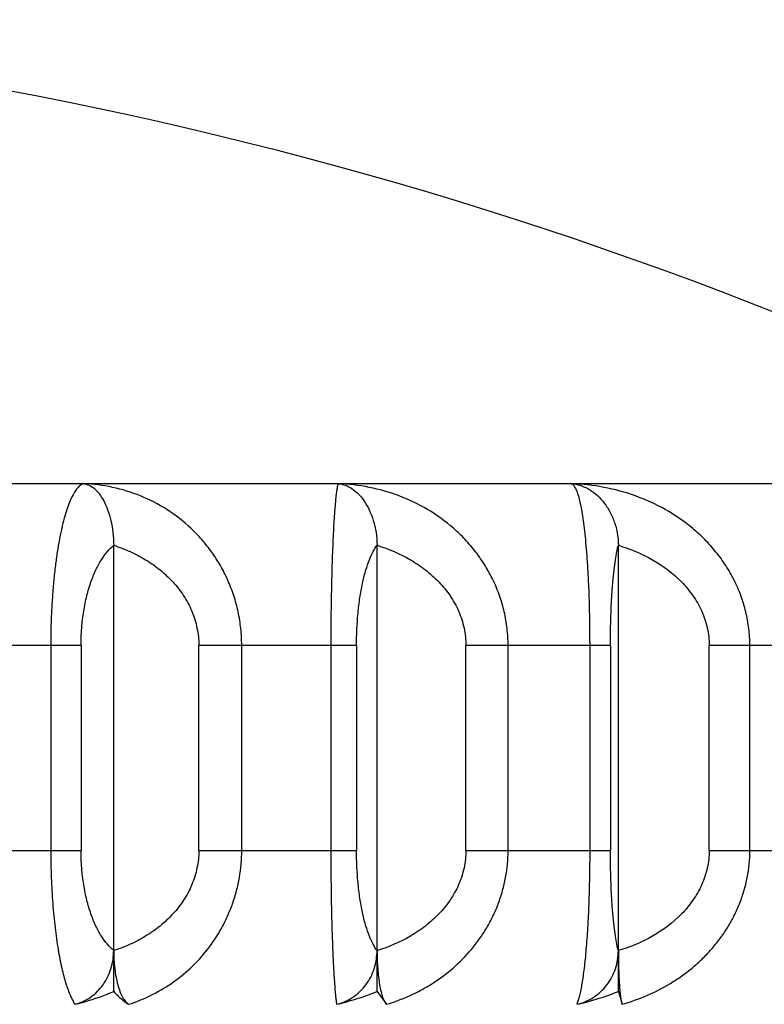
# Model space of a CAD drawing. Units: inches. Extents: x 6.48 to 14.94, y 5.86 to 12.16.
# Drawn here: x 14.67 to 14.81, y 11.98 to 12.16 of the extents above; entities that cross this region are included whole.
import ezdxf

# ---------------------------------------------------------------- set-up
doc = ezdxf.new("R2010")
doc.units = ezdxf.units.IN
doc.header["$LTSCALE"] = 1.21
doc.header["$MEASUREMENT"] = 0
doc.layers.get('0').update_dxf_attribs({"linetype": 'CONTINUOUS'})

msp = doc.modelspace()

# ---------------------------------------------------------------- linework, layer by layer
at = {"color": 7, "linetype": 'CONTINUOUS'}
for p, q in [((14.147626429, 12.077891804), (14.9106259685, 12.077891804)), ((14.690286043, 11.9837550553), (14.690286043, 12.0664668003)), ((14.7390942642, 11.9837550553), (14.7390942642, 12.0664668003)), ((14.7838156959, 11.9837550553), (14.7838156959, 12.0664668003)), ((14.7390942642, 11.9837550553), (14.7408292987, 11.9813730234)), ((14.7838156959, 11.9837550553), (14.784487923, 11.9813730237))]:
    msp.add_line(p, q, dxfattribs=at)
at = {"color": 9, "linetype": 'CONTINUOUS'}
for p, q in [((14.6842319527, 12.0478918045), (14.6531164203, 12.047891804)), ((14.6786188291, 12.047891804), (14.6786188291, 12.009891804)), ((14.6842319527, 12.047891804), (14.6842319527, 12.009891804)), ((14.7352940527, 12.0478918045), (14.7060574877, 12.047891804)), ((14.7060574877, 12.009891804), (14.7060574877, 12.047891804)), ((14.714006824, 12.009891804), (14.714006824, 12.047891804)), ((14.7305208828, 12.047891804), (14.7305208828, 12.009891804)), ((14.7352940527, 12.047891804), (14.7352940527, 12.009891804)), ((14.78234333, 12.0478918045), (14.7555547888, 12.047891804)), ((14.7555547888, 12.009891804), (14.7555547888, 12.047891804)), ((14.7633717075, 12.009891804), (14.7633717075, 12.047891804)), ((14.778503018, 12.047891804), (14.778503018, 12.009891804)), ((14.78234333, 12.047891804), (14.78234333, 12.009891804)), ((14.8244775111, 12.0478918045), (14.8006449149, 12.047891804)), ((14.8006449149, 12.009891804), (14.8006449149, 12.047891804)), ((14.8081772686, 12.009891804), (14.8081772686, 12.047891804)), ((14.6531164203, 12.009891817), (14.6842319527, 12.0098918041)), ((14.7060574877, 12.009891817), (14.7352940527, 12.0098918041)), ((14.7555547888, 12.009891817), (14.78234333, 12.0098918041)), ((14.8006449149, 12.009891817), (14.8244775118, 12.0098918041))]:
    msp.add_line(p, q, dxfattribs=at)
at = {"color": 7, "linetype": 'CONTINUOUS'}
msp.add_arc((14.5291261988, 11.395891804), 0.768, 62.6255897304, 117.3744102696, dxfattribs=at)
at = {"color": 9, "linetype": 'CONTINUOUS'}
for points, knots in [([(14.6847847933, 12.077867747), (14.6846901114, 12.0778501405), (14.6844982099, 12.0777936236), (14.6842208888, 12.0776519818), (14.683947893, 12.0774528681), (14.6835686002, 12.0770919841), (14.6831056597, 12.0764805759), (14.6825808406, 12.0755581765), (14.6820632758, 12.0744043524), (14.6815599939, 12.0730163491), (14.6810779346, 12.0713931974), (14.68062091, 12.0695374756), (14.6801936302, 12.0674539187), (14.6798018564, 12.0651511818), (14.6794552082, 12.0626415935), (14.6791658023, 12.0599437003), (14.678933388, 12.0570833176), (14.6787495178, 12.0540936291), (14.6786165893, 12.0510156917), (14.67860013, 12.0489369721), (14.6786188291, 12.047891804)], [0, 0, 0, 0, 0.0091999015, 0.0189682951, 0.0296103377, 0.0413659346, 0.0688708767, 0.1024643883, 0.1425929962, 0.1895207333, 0.2434107763, 0.3042680647, 0.3720382693, 0.4465483912, 0.5273687148, 0.6140134805, 0.7057178392, 0.8014950017, 0.9001403838, 1, 1, 1, 1]), ([(14.714006824, 12.047891804), (14.7140092539, 12.0489388733), (14.7138979108, 12.0510333197), (14.7134018252, 12.0541287998), (14.7125898338, 12.0571341092), (14.7114838669, 12.0600066851), (14.7101101144, 12.0627149149), (14.7084927457, 12.0652320728), (14.706663534, 12.0675412771), (14.7040009597, 12.0703020778), (14.7002795086, 12.0731995688), (14.6953455498, 12.0757478241), (14.6901404712, 12.0773498273), (14.6865646152, 12.0777982103), (14.6847847933, 12.077867747)], [0, 0, 0, 0, 0.0679440216, 0.1357858019, 0.2030732623, 0.2695763529, 0.3351758198, 0.3997822927, 0.4634027603, 0.526016134, 0.6483491896, 0.7674993023, 0.8844200785, 1, 1, 1, 1]), ([(14.7319269282, 12.077867747), (14.7319013105, 12.0778462252), (14.731855329, 12.077774049), (14.7318016308, 12.0776336931), (14.731748631, 12.0774368529), (14.7316963865, 12.0771835497), (14.7316438688, 12.0768725722), (14.7315671342, 12.0763426116), (14.7314691262, 12.0755337546), (14.7313537214, 12.0743862241), (14.7312383996, 12.0730024026), (14.7311269652, 12.0713825416), (14.731019497, 12.0695291389), (14.730916354, 12.0674472656), (14.7308187882, 12.0651456988), (14.730732169, 12.0626371208), (14.7306631261, 12.0599405216), (14.7306078247, 12.0570812588), (14.7305546271, 12.0540920857), (14.7305023771, 12.0510144722), (14.7305033802, 12.0489369831), (14.7305208828, 12.047891804)], [0, 0, 0, 0, 0.0033389009, 0.0082948494, 0.0150356202, 0.0236287496, 0.0341093589, 0.0464996042, 0.077065933, 0.1154072892, 0.1615880053, 0.2156340972, 0.2774362105, 0.3468527975, 0.4236435666, 0.5073210423, 0.5973376089, 0.6928307986, 0.7927085877, 0.8956837007, 1, 1, 1, 1]), ([(14.7633717075, 12.047891804), (14.7633738978, 12.0489391051), (14.7632537737, 12.0510360181), (14.7627202844, 12.0541338807), (14.7618465929, 12.0571410823), (14.7606563259, 12.0600147746), (14.7591780153, 12.0627235203), (14.7574379858, 12.0652405046), (14.7554702308, 12.0675491219), (14.7525962076, 12.0703180586), (14.7485794578, 12.0732177004), (14.7432756492, 12.0757571147), (14.7376807054, 12.0773522757), (14.7338420845, 12.0777982647), (14.7319269282, 12.077867747)], [0, 0, 0, 0, 0.0654750406, 0.1309625379, 0.1961300712, 0.2608415277, 0.3250429989, 0.3886886993, 0.4518024045, 0.5143628047, 0.6378611152, 0.7596095504, 0.8801899839, 1, 1, 1, 1]), ([(14.8081772686, 12.047891804), (14.8081792684, 12.0489392826), (14.808052785, 12.0510380723), (14.8074922787, 12.0541377268), (14.8065740069, 12.0571462958), (14.8053228649, 12.0600207158), (14.803769123, 12.062729724), (14.8019406446, 12.0652464816), (14.7998729311, 12.067554592), (14.7968457693, 12.0703288505), (14.7926156269, 12.0732293338), (14.7870441346, 12.0757630746), (14.7811658081, 12.077353768), (14.7771355347, 12.0777982889), (14.7751217776, 12.077867747)], [0, 0, 0, 0, 0.0637701769, 0.1276348362, 0.191346512, 0.2548348024, 0.3180897109, 0.381092946, 0.4438775384, 0.5064196857, 0.6307405296, 0.7542640249, 0.8773303977, 1, 1, 1, 1]), ([(14.7751217776, 12.077867747), (14.7752443507, 12.0778271627), (14.7754204433, 12.0776879548), (14.7756179574, 12.0774454297), (14.7757801451, 12.0771897806), (14.7759405883, 12.0768777133), (14.7761653155, 12.0763520103), (14.7764281119, 12.0755432906), (14.7767139444, 12.0743923175), (14.7769866775, 12.0730064164), (14.7772466774, 12.0713856018), (14.7774900259, 12.0695315228), (14.777712521, 12.067449065), (14.7779107485, 12.0651468753), (14.7780855879, 12.0626379008), (14.7782380114, 12.0599412956), (14.7783607647, 12.05708204), (14.7784392409, 12.054092423), (14.7784686345, 12.0510142387), (14.7784870516, 12.0489370677), (14.778503018, 12.047891804)], [0, 0, 0, 0, 0.0126951612, 0.0210230517, 0.0308769897, 0.042351118, 0.0555080902, 0.0870443161, 0.1258222921, 0.1720634966, 0.2258796929, 0.2871987573, 0.3559036131, 0.4317812726, 0.514380976, 0.6031828505, 0.6973350108, 0.795759547, 0.8972147942, 1, 1, 1, 1]), ([(14.6842322378, 12.0478918037), (14.6842323982, 12.0489706004), (14.684316647, 12.0510930952), (14.6846762674, 12.0541729098), (14.6852539666, 12.0570308655), (14.6860105469, 12.0595961686), (14.6869134013, 12.0618311024), (14.6879307439, 12.0637192774), (14.6890353562, 12.065260991), (14.6898640853, 12.0661097547), (14.69028602, 12.0664670123)], [0, 0, 0, 0, 0.1614107078, 0.3174458229, 0.463467268, 0.5971355419, 0.7170558843, 0.8234832866, 0.9172794604, 1, 1, 1, 1]), ([(14.6902861028, 12.0664670113), (14.6913204053, 12.0661308402), (14.6933536813, 12.0653476715), (14.6962451059, 12.063827855), (14.6989197853, 12.0619556412), (14.7013061607, 12.0597268412), (14.7033166918, 12.0571538632), (14.7048607265, 12.0542719342), (14.7058281841, 12.0511484271), (14.7060563264, 12.0489754494), (14.7060567446, 12.0478918037)], [0, 0, 0, 0, 0.125332515, 0.2504923298, 0.375556025, 0.500460884, 0.6254141238, 0.7502095697, 0.8751188821, 1, 1, 1, 1]), ([(14.7352942317, 12.0478918037), (14.7352943323, 12.0489700911), (14.7353470011, 12.0510871843), (14.7355718512, 12.0541610369), (14.7359329482, 12.0570132161), (14.7364054923, 12.0595724893), (14.7369686798, 12.0618011771), (14.7376021603, 12.0636832479), (14.7382881844, 12.0652194688), (14.7388188755, 12.066095562), (14.7390942498, 12.0664670123)], [0, 0, 0, 0, 0.1685493048, 0.3308760002, 0.4815692992, 0.6177125978, 0.7374361698, 0.8406041906, 0.9277225757, 1, 1, 1, 1]), ([(14.7390943262, 12.0664670101), (14.7412413712, 12.0657983862), (14.7443713201, 12.0644593129), (14.7480970521, 12.0619617361), (14.7505882314, 12.0597348055), (14.7526877993, 12.057163265), (14.7543019017, 12.0542809597), (14.7553145003, 12.0511541017), (14.7555535757, 12.0489759559), (14.7555540128, 12.0478918037)], [0, 0, 0, 0, 0.254288526, 0.3806182938, 0.5060547063, 0.630708754, 0.7543617265, 0.8774039175, 1, 1, 1, 1]), ([(14.7823433993, 12.0478918037), (14.7823434383, 12.0489698096), (14.7823637988, 12.051083909), (14.7824507207, 12.0541543394), (14.7825902774, 12.0570029451), (14.7827727651, 12.059557992), (14.7829900087, 12.0617814392), (14.7832336586, 12.0636564473), (14.7834965095, 12.0651829198), (14.7837042169, 12.0660789151), (14.7838156903, 12.0664670123)], [0, 0, 0, 0, 0.173204176, 0.3396663798, 0.4934962148, 0.6314061151, 0.7511934126, 0.8523959298, 0.9351228191, 1, 1, 1, 1]), ([(14.7838157596, 12.0664670113), (14.7860074708, 12.0657994308), (14.790236597, 12.0640346381), (14.7948366383, 12.0606087238), (14.7977101026, 12.0571683597), (14.7993618587, 12.0542858218), (14.8003986911, 12.0511572361), (14.8006436754, 12.0489762361), (14.800644122, 12.0478918037)], [0, 0, 0, 0, 0.2565771828, 0.5087815223, 0.6333357527, 0.7564445939, 0.8785572892, 1, 1, 1, 1]), ([(14.6786188291, 12.009891804), (14.6786213628, 12.0082157179), (14.6786668147, 12.0057196193), (14.6788178533, 12.002430976), (14.6790236923, 11.999322231), (14.6793717889, 11.9956956319), (14.6799301408, 11.9917168737), (14.6805030212, 11.9887372745), (14.681015121, 11.9866444944), (14.6813995725, 11.9852927819), (14.6817979938, 11.9840923739), (14.6822077129, 11.9830437544), (14.6826260088, 11.9821469546), (14.6829303539, 11.9816122957), (14.6830853566, 11.9813731908)], [0, 0, 0, 0, 0.1727538468, 0.2572447786, 0.3392989654, 0.493855598, 0.6326347844, 0.7532737126, 0.8063893917, 0.8546593329, 0.8980806341, 0.9367049798, 0.9706302083, 1, 1, 1, 1]), ([(14.6902860156, 11.9913165557), (14.6898640234, 11.9916737815), (14.689035257, 11.9925226029), (14.6879306995, 11.9940644507), (14.6869133382, 11.9959526914), (14.6860104585, 11.9981876594), (14.6852538934, 12.0007529706), (14.6846762172, 12.0036108909), (14.6843166003, 12.0066906234), (14.6842323575, 12.0088130489), (14.6842322049, 12.0098918043)], [0, 0, 0, 0, 0.0827238585, 0.1765245862, 0.2829556247, 0.4028776305, 0.5365458906, 0.6825653031, 0.8385957975, 1, 1, 1, 1]), ([(14.7060568308, 12.0098918043), (14.70605643, 12.0088081966), (14.7058282945, 12.0066352751), (14.7048608527, 12.0035118464), (14.703316874, 12.0006299412), (14.7013063615, 11.9980569556), (14.6989199435, 11.9958281571), (14.6962452597, 11.9939558852), (14.6933538454, 11.9924358642), (14.6913204952, 11.9916526761), (14.6902861148, 11.9913165545)], [0, 0, 0, 0, 0.1248764701, 0.2497830563, 0.3745762237, 0.4995283879, 0.6244348158, 0.7495006245, 0.8746609862, 1, 1, 1, 1]), ([(14.6930501277, 11.9813731907), (14.6944416717, 11.9818175604), (14.6971885039, 11.9829199896), (14.701061368, 11.9851762377), (14.7046360112, 11.988041704), (14.7078050289, 11.9915026069), (14.710002407, 11.9948298952), (14.7114412057, 11.9977291737), (14.7123537204, 12.0000240357), (14.7130834235, 12.0024089732), (14.7138004125, 12.0056830259), (14.7140245443, 12.0082106944), (14.714006824, 12.009891804)], [0, 0, 0, 0, 0.1158637141, 0.233794919, 0.3543021592, 0.4778422381, 0.6045429252, 0.6690734525, 0.7343173182, 0.8002045594, 0.8666525467, 1, 1, 1, 1]), ([(14.7305208828, 12.009891804), (14.730523254, 12.0082159942), (14.7305376853, 12.0049267877), (14.7306037108, 12.0001450041), (14.7307130124, 11.9957060952), (14.730851735, 11.9917317978), (14.7310118636, 11.9882992447), (14.7311858427, 11.9854514607), (14.7313445127, 11.9834550951), (14.7314775794, 11.9821633044), (14.7315446189, 11.9816194382), (14.7315789681, 11.9813731908)], [0, 0, 0, 0, 0.1760878633, 0.3456165774, 0.5024901996, 0.64264396, 0.7634674066, 0.863550511, 0.9424272928, 0.9738747404, 1, 1, 1, 1]), ([(14.739094247, 11.9913165557), (14.7388188236, 11.9916879886), (14.7382881171, 11.9925641446), (14.7376021379, 11.994100469), (14.7369686405, 11.9959826137), (14.7364054366, 11.9982113405), (14.7359329025, 12.0007706194), (14.7355718198, 12.0036227628), (14.7353469718, 12.0066965345), (14.7352943068, 12.0088135581), (14.735294211, 12.0098918043)], [0, 0, 0, 0, 0.072279657, 0.1594037298, 0.2625757454, 0.3823009579, 0.5184443391, 0.6691356122, 0.831457489, 1, 1, 1, 1]), ([(14.7555541031, 12.0098918043), (14.7555536847, 12.00880769), (14.7553146163, 12.0066296002), (14.7543020341, 12.0035028215), (14.7526879901, 12.000620539), (14.7505884405, 11.9980489897), (14.7480972138, 11.9958220616), (14.7443714493, 11.99332438), (14.7412414851, 11.991985061), (14.7390943391, 11.9913165545)], [0, 0, 0, 0, 0.1225915727, 0.2456311085, 0.3692818116, 0.4939348282, 0.6193729832, 0.7457049849, 1, 1, 1, 1]), ([(14.7408293072, 11.9813731906), (14.7423221327, 11.9818162689), (14.7445257204, 11.9826368837), (14.7473319354, 11.9840287379), (14.7500619032, 11.9856322903), (14.7532765975, 11.9880235296), (14.7561104188, 11.9908968894), (14.758100217, 11.9934681709), (14.7594434473, 11.9955353061), (14.760612048, 11.9977240082), (14.7615939584, 12.000019319), (14.7623787406, 12.0024051608), (14.7631472841, 12.0056773863), (14.763388045, 12.0082097392), (14.7633717075, 12.009891804)], [0, 0, 0, 0, 0.1199184808, 0.1803392308, 0.2410812513, 0.3635534114, 0.4877010579, 0.550498312, 0.6136994109, 0.6773140038, 0.7413320595, 0.805724104, 0.8704590014, 1, 1, 1, 1]), ([(14.778503018, 12.009891804), (14.778505181, 12.0082159477), (14.7784743589, 12.0049261082), (14.7783413485, 12.0001437546), (14.7781315411, 11.9957037585), (14.7778490516, 11.9917281237), (14.7775520175, 11.9887465639), (14.7772800842, 11.9866492304), (14.7770737432, 11.9852984331), (14.7768568863, 11.98409921), (14.7766308586, 11.9830521579), (14.7763971392, 11.9821573881), (14.7762226227, 11.9816166235), (14.7761320668, 11.9813731908)], [0, 0, 0, 0, 0.175192316, 0.3439041841, 0.5001101215, 0.6398247776, 0.7605199639, 0.8132756202, 0.860897886, 0.9033539539, 0.9406559349, 0.9728480754, 1, 1, 1, 1]), ([(14.7838156892, 11.9913165557), (14.78370419, 11.9917046554), (14.7834964834, 11.9926007058), (14.7832336512, 11.9941272607), (14.7829899936, 11.9960023497), (14.7827727434, 11.9982258388), (14.7825902598, 12.0007808901), (14.7824507085, 12.0036294596), (14.7823637874, 12.0066998098), (14.7823434284, 12.0088138396), (14.7823433913, 12.0098918043)], [0, 0, 0, 0, 0.0648785679, 0.1476119955, 0.2488187589, 0.3686076877, 0.506517733, 0.6603455445, 0.8268028032, 1, 1, 1, 1]), ([(14.800644214, 12.0098918043), (14.800643786, 12.00880741), (14.8003988089, 12.0066264661), (14.7993619936, 12.00349796), (14.7977102986, 12.0006154441), (14.7948368346, 11.9971750523), (14.7902367154, 11.9937491379), (14.7860075868, 11.9919840178), (14.7838157724, 11.9913165545)], [0, 0, 0, 0, 0.1214382014, 0.2435482479, 0.3666548027, 0.491207943, 0.7434161002, 1, 1, 1, 1]), ([(14.7844879263, 11.9813731907), (14.7860543339, 11.9818155026), (14.7891405843, 11.9829073595), (14.7927858982, 11.9847786517), (14.7955307142, 11.9865775167), (14.797493745, 11.9880796307), (14.7993432628, 11.9897309701), (14.8010634164, 11.9915281547), (14.8026380082, 11.9934643212), (14.804049323, 11.9955313082), (14.8052776463, 11.9977201488), (14.8063097389, 12.0000157927), (14.8071342091, 12.002402245), (14.8079393416, 12.0056732166), (14.8081918608, 12.008208993), (14.8081772686, 12.009891804)], [0, 0, 0, 0, 0.1227067433, 0.2459895076, 0.307884178, 0.36992834, 0.4321586137, 0.4946220298, 0.5572761544, 0.6200886593, 0.6830766698, 0.7462470346, 0.8095966385, 0.8731306271, 1, 1, 1, 1])]:
    msp.add_open_spline(points, degree=3, knots=knots, dxfattribs=at)
at = {"color": 7, "linetype": 'CONTINUOUS'}
for points, knots in [([(14.6847847982, 12.0778680433), (14.6849503185, 12.0778517469), (14.685285944, 12.0777871698), (14.6859619137, 12.0775316192), (14.6866039145, 12.0770916933), (14.6871928539, 12.0765149779), (14.6878067994, 12.07577271), (14.6885136599, 12.0746180228), (14.6892260863, 12.0729650595), (14.6898003776, 12.0710146026), (14.6901871694, 12.0688160525), (14.6902860529, 12.067265181), (14.690286043, 12.0664668003)], [0, 0, 0, 0, 0.0368922945, 0.0753385441, 0.1596705454, 0.2069107359, 0.2580316257, 0.3729434096, 0.505755002, 0.656271289, 0.8229077285, 1, 1, 1, 1]), ([(14.7319269345, 12.0778680433), (14.7323599234, 12.0778353225), (14.7332490236, 12.0776381285), (14.7345095241, 12.0769851224), (14.7356922663, 12.0759828723), (14.7367672998, 12.0746454507), (14.7377029055, 12.0729879705), (14.7384564196, 12.0710324513), (14.738964192, 12.0688269448), (14.7390942772, 12.0672662273), (14.7390942642, 12.0664668003)], [0, 0, 0, 0, 0.0893243171, 0.1846584407, 0.2893495142, 0.4059332978, 0.5358546948, 0.6793688337, 0.8355495262, 1, 1, 1, 1]), ([(14.7751217852, 12.0778680433), (14.775643709, 12.0778355277), (14.7767036952, 12.077643967), (14.7782270073, 12.0770002384), (14.7796639809, 12.0760044296), (14.780974087, 12.0746691377), (14.7821153848, 12.0730105568), (14.783035257, 12.0710515123), (14.7836560913, 12.0688392938), (14.7838157115, 12.0672674252), (14.7838156959, 12.0664668003)], [0, 0, 0, 0, 0.1002787277, 0.2044914715, 0.3148470319, 0.4333330666, 0.5612839947, 0.6991447765, 0.8464712697, 1, 1, 1, 1]), ([(14.6830853919, 11.9813730244), (14.6841189586, 11.9816250115), (14.6861264051, 11.9825456464), (14.6884769632, 11.9848981753), (14.6899506342, 11.9879397471), (14.6902860699, 11.9901910546), (14.690286043, 11.9913168077)], [0, 0, 0, 0, 0.2424156978, 0.4901631007, 0.7434764948, 1, 1, 1, 1]), ([(14.690286043, 11.9913168077), (14.6902860378, 11.9907536757), (14.6903180535, 11.9896379862), (14.6904594466, 11.9880007288), (14.690692601, 11.9864488307), (14.6910114868, 11.9850270255), (14.6914114867, 11.9837767003), (14.6918175198, 11.9828702026), (14.6921820456, 11.9822678311), (14.6925285947, 11.9818032452), (14.6928311823, 11.9815120738), (14.6930501141, 11.9813730237)], [0, 0, 0, 0, 0.1593866232, 0.3157084486, 0.4648606958, 0.6032382078, 0.7276768207, 0.8358781715, 0.883454839, 0.9265926474, 1, 1, 1, 1]), ([(14.731579005, 11.9813730244), (14.732652649, 11.9816238246), (14.7347323708, 11.9825325832), (14.7371926425, 11.984878976), (14.7387410226, 11.9879267088), (14.7390942923, 11.9901899376), (14.7390942642, 11.9913168077)], [0, 0, 0, 0, 0.2470867037, 0.4961750122, 0.7474625909, 1, 1, 1, 1]), ([(14.7390942642, 11.9913168077), (14.739094261, 11.9907538171), (14.7391143128, 11.9896397001), (14.7392028606, 11.9880043653), (14.7393488031, 11.9864549308), (14.7395480435, 11.9850367084), (14.7397975115, 11.9837912354), (14.7400513085, 11.9828827095), (14.7402815297, 11.9822747727), (14.7404523153, 11.9819083809), (14.7406289151, 11.9816092378), (14.740761307, 11.9814418187), (14.7408292987, 11.9813730234)], [0, 0, 0, 0, 0.165230446, 0.3269497526, 0.4805420055, 0.6218526561, 0.7470657124, 0.8531271185, 0.8982136166, 0.9377275554, 0.9716125635, 1, 1, 1, 1]), ([(14.7761321045, 11.9813730244), (14.7772272493, 11.9816232425), (14.7793454994, 11.9825260489), (14.7818641152, 11.984868855), (14.7834527375, 11.9879195536), (14.7838157246, 11.9901893208), (14.7838156959, 11.9913168077)], [0, 0, 0, 0, 0.2495214353, 0.4993283104, 0.7495632154, 1, 1, 1, 1]), ([(14.7838156959, 11.9913168077), (14.7838156946, 11.9907538953), (14.7838234543, 11.9896406477), (14.7838577156, 11.9880064018), (14.7839141731, 11.9864583893), (14.7839911397, 11.9850424422), (14.7840874258, 11.9838001613), (14.7841853224, 11.9828915571), (14.7842748735, 11.9822799879), (14.7843404482, 11.9819154746), (14.7844078647, 11.9816191944), (14.7844598312, 11.9814463863), (14.784487923, 11.9813730237)], [0, 0, 0, 0, 0.1690804611, 0.3343786622, 0.4909646094, 0.6343422318, 0.7602778509, 0.865194651, 0.9087505234, 0.9459127836, 0.9764040144, 1, 1, 1, 1]), ([(14.6830853919, 11.9813730244), (14.683698688, 11.9815225481), (14.6861444756, 11.982169119), (14.6885399592, 11.9830098998), (14.690286043, 11.9837550553)], [0, 0, 0, 0, 0.2495397774, 1, 1, 1, 1]), ([(14.690286043, 11.9837550553), (14.6905046512, 11.9835120192), (14.6913456586, 11.9826306993), (14.6922975986, 11.9818509686), (14.6930501141, 11.9813730237)], [0, 0, 0, 0, 0.2683033859, 1, 1, 1, 1]), ([(14.731579005, 11.9813730244), (14.732218852, 11.9815224908), (14.7347678732, 11.9821681177), (14.7372686385, 11.9830085698), (14.7390942642, 11.9837550553)], [0, 0, 0, 0, 0.249892703, 1, 1, 1, 1]), ([(14.7761321045, 11.9813730244), (14.7767861608, 11.9815224628), (14.7793904602, 11.9821676277), (14.7819475358, 11.9830079129), (14.7838156959, 11.9837550553)], [0, 0, 0, 0, 0.2500659699, 1, 1, 1, 1])]:
    msp.add_open_spline(points, degree=3, knots=knots, dxfattribs=at)

doc.saveas('drawing.dxf')
